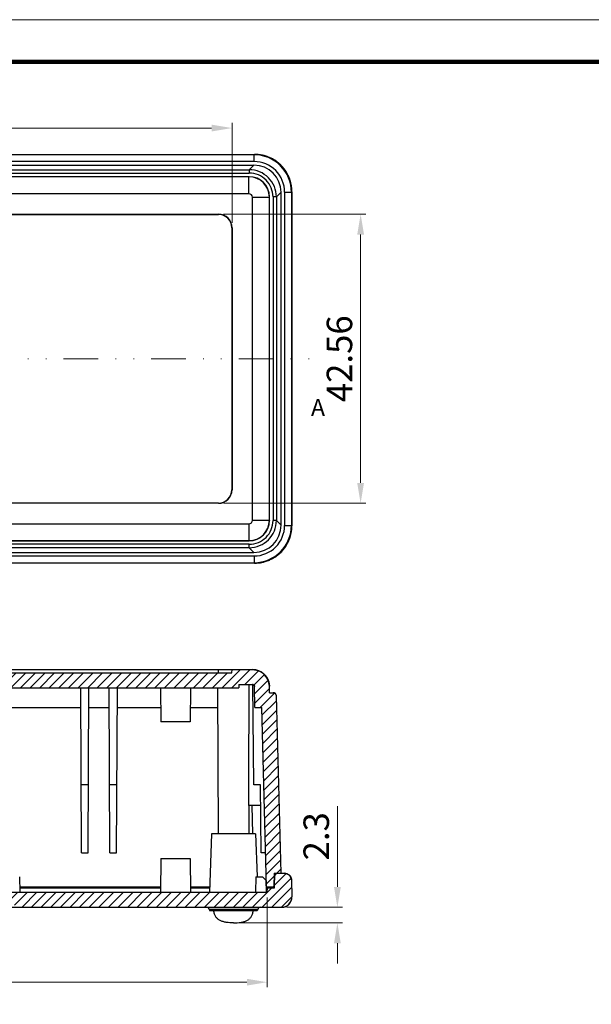
# Model space of a CAD drawing. Units: millimetres. Extents: x 1833 to 2194, y -395 to -144.
# Drawn here: x 1947 to 2031, y -289 to -144 of the extents above; entities that cross this region are included whole.
import ezdxf
from ezdxf.enums import TextEntityAlignment as Align

# ---------------------------------------------------------------- set-up
doc = ezdxf.new("R2010")
doc.units = ezdxf.units.MM
doc.linetypes.add('DIVIDE', pattern=[31.75, 12.7, -6.35, 0, -6.35, 0, -6.35])
doc.layers.add('02___PRT_ALL_AXES', color=7, linetype='Continuous')
doc.layers.add('06___PRT_ALL_SURFS', color=7, linetype='Continuous')
for name, color, linetype, lineweight in [('dim', 3, 'Continuous', 9), ('from', 7, 'Continuous', 13), ('hatch', 56, 'Continuous', 9)]:
    doc.layers.add(name, color=color, linetype=linetype, lineweight=lineweight)
doc.styles.add('宋体', font='SimSun.ttf')
doc.styles.add('样式 1', font='SIMKAI.TTF')
doc.dimstyles.new('YanXiu', dxfattribs={"dimscale": 1.5, "dimtxt": 2.5, "dimasz": 2.2, "dimexe": 0.65, "dimexo": 0.65, "dimgap": 0.5, "dimtad": 1, "dimdsep": 46, "dimtxsty": '宋体', "dimcen": 0, "dimclrd": 3, "dimclre": 3, "dimclrt": 3, "dimazin": 2, "dimtfac": 1, "dimtofl": 0, "dimtmove": 0, "dimatfit": 3, "dimfxl": 0, "dimlwd": 5, "dimlwe": 5, "dimarcsym": 0})
pattern_1 = [(45, (1786.2995, -357.9376), (-0.7071068, 0.7071068), [])]

# ---------------------------------------------------------------- blocks, each defined once
blk = doc.blocks.new('*D14')
at = {"layer": 'Defpoints', "color": 0}
for p in [(1978.05, -160.18), (1875.49, -174.86), (1978.05, -174.86)]:
    blk.add_point(p, dxfattribs=at)
at = {"layer": 'dim', "color": 3, "lineweight": 5}
for p, q in [((1875.49, -174.11), (1875.49, -159.43)), ((1978.05, -174.11), (1978.05, -159.43)), ((1878.49, -160.18), (1975.05, -160.18))]:
    blk.add_line(p, q, dxfattribs=at)
at = {"layer": 'dim', "color": 3}
for points in [[(1878.49, -159.68), (1878.49, -160.68), (1875.49, -160.18)], [(1975.05, -159.68), (1975.05, -160.68), (1978.05, -160.18)]]:
    blk.add_solid(points, dxfattribs=at)
at = {"layer": 'dim', "color": 3, "insert": (1926.77, -157.56), "char_height": 3.75, "attachment_point": 5, "style": '宋体'}
blk.add_mtext('102.56', dxfattribs=at)
blk = doc.blocks.new('*D15')
at = {"layer": 'Defpoints', "color": 0}
for p in [(1976.05, -172.86), (1976.05, -215.42), (1996.98, -215.42)]:
    blk.add_point(p, dxfattribs=at)
at = {"layer": 'dim', "color": 3, "lineweight": 5}
for p, q in [((1976.8, -172.86), (1997.73, -172.86)), ((1996.98, -175.86), (1996.98, -212.42)), ((1976.8, -215.42), (1997.73, -215.42))]:
    blk.add_line(p, q, dxfattribs=at)
at = {"layer": 'dim', "color": 3}
for points in [[(1996.48, -175.86), (1997.48, -175.86), (1996.98, -172.86)], [(1996.48, -212.42), (1997.48, -212.42), (1996.98, -215.42)]]:
    blk.add_solid(points, dxfattribs=at)
at = {"layer": 'dim', "color": 3, "insert": (1994.35, -194.14), "char_height": 3.75, "attachment_point": 5, "rotation": 90, "style": '宋体'}
blk.add_mtext('42.56', dxfattribs=at)
blk = doc.blocks.new('*D18')
at = {"layer": 'Defpoints', "color": 0}
for p in [(1870.3, -272.69), (1983.23, -272.69), (1983.23, -285.92)]:
    blk.add_point(p, dxfattribs=at)
at = {"layer": 'dim', "color": 3, "lineweight": 5}
for p, q in [((1870.3, -273.44), (1870.3, -286.67)), ((1983.23, -273.44), (1983.23, -286.67)), ((1873.3, -285.92), (1980.23, -285.92))]:
    blk.add_line(p, q, dxfattribs=at)
at = {"layer": 'dim', "color": 3}
for points in [[(1873.3, -285.42), (1873.3, -286.42), (1870.3, -285.92)], [(1980.23, -285.42), (1980.23, -286.42), (1983.23, -285.92)]]:
    blk.add_solid(points, dxfattribs=at)
at = {"layer": 'dim', "color": 3, "insert": (1926.77, -283.29), "char_height": 3.75, "attachment_point": 5, "style": '宋体'}
blk.add_mtext('112.93', dxfattribs=at)
blk = doc.blocks.new('*D26')
at = {"layer": 'Defpoints', "color": 0}
for p in [(1985.31, -274.89), (1993.56, -274.89), (1978.27, -277.19)]:
    blk.add_point(p, dxfattribs=at)
at = {"layer": 'dim', "color": 3, "lineweight": 5}
for p, q in [((1993.56, -271.89), (1993.56, -259.99)), ((1986.06, -274.89), (1994.31, -274.89)), ((1979.02, -277.19), (1994.31, -277.19)), ((1993.56, -280.19), (1993.56, -283.19))]:
    blk.add_line(p, q, dxfattribs=at)
at = {"layer": 'dim', "color": 3}
for points in [[(1993.06, -271.89), (1994.06, -271.89), (1993.56, -274.89)], [(1993.06, -280.19), (1994.06, -280.19), (1993.56, -277.19)]]:
    blk.add_solid(points, dxfattribs=at)
at = {"layer": 'dim', "color": 3, "insert": (1990.93, -264.44), "char_height": 3.75, "attachment_point": 5, "rotation": 90, "style": '宋体'}
blk.add_mtext('2.3', dxfattribs=at)

msp = doc.modelspace()

# ---------------------------------------------------------------- hatches: boundary and pattern name
at = {"linetype": 'Continuous'}
h = msp.add_hatch(dxfattribs=at)
h.set_pattern_fill('DEFAULT__1', color=2, angle=45, style=0, pattern_type=0)
h.set_pattern_definition(pattern_1)
edge = h.paths.add_edge_path()
edge.add_line((1868.268, -269.889), (1869.269, -269.889))
edge.add_line((1868.268, -269.889), (1868.952, -243.785))
edge.add_spline(control_points=[(1868.952, -243.785), (1868.959, -243.498), (1869.165, -243.298), (1869.451, -243.298)], knot_values=[0, 0, 0, 0, 1, 1, 1, 1], weights=[1, 0.810868, 0.810868, 1], degree=3, periodic=0)
edge.add_line((1869.451, -243.298), (1869.965, -243.298))
edge.add_line((1869.965, -243.298), (1869.99, -242.324))
edge.add_spline(control_points=[(1872.489, -239.889), (1871.055, -239.889), (1870.028, -240.89), (1869.99, -242.324)], knot_values=[0, 0, 0, 0, 1, 1, 1, 1], weights=[1, 0.810868, 0.810868, 1], degree=3, periodic=0)
edge.add_line((1872.489, -239.889), (1875.489, -239.889))
edge.add_line((1875.515, -240.389), (1875.489, -239.889))
edge.add_line((1875.515, -240.389), (1978.02, -240.389))
edge.add_line((1978.02, -240.389), (1978.047, -239.889))
edge.add_line((1978.047, -239.889), (1981.047, -239.889))
edge.add_spline(control_points=[(1981.047, -239.889), (1982.481, -239.889), (1983.508, -240.89), (1983.546, -242.324)], knot_values=[0, 0, 0, 0, 1, 1, 1, 1], weights=[1, 0.810868, 0.810868, 1], degree=3, periodic=0)
edge.add_line((1983.571, -243.298), (1983.546, -242.324))
edge.add_line((1983.571, -243.298), (1984.085, -243.298))
edge.add_spline(control_points=[(1984.584, -243.785), (1984.577, -243.498), (1984.371, -243.298), (1984.085, -243.298)], knot_values=[0, 0, 0, 0, 1, 1, 1, 1], weights=[1, 0.810868, 0.810868, 1], degree=3, periodic=0)
edge.add_line((1985.268, -269.889), (1984.584, -243.785))
edge.add_line((1984.267, -269.889), (1985.268, -269.889))
edge.add_line((1984.267, -269.889), (1984.197, -271.889))
edge.add_line((1983.12, -271.889), (1984.197, -271.889))
edge.add_line((1983.12, -271.889), (1982.429, -245.498))
edge.add_line((1981.428, -245.498), (1982.429, -245.498))
edge.add_line((1981.428, -245.498), (1981.347, -242.381))
edge.add_spline(control_points=[(1981.047, -242.089), (1981.219, -242.089), (1981.342, -242.209), (1981.347, -242.381)], knot_values=[0, 0, 0, 0, 1, 1, 1, 1], weights=[1, 0.810868, 0.810868, 1], degree=3, periodic=0)
edge.add_line((1979.047, -242.089), (1981.047, -242.089))
edge.add_line((1979.047, -242.089), (1979.047, -242.589))
edge.add_line((1874.489, -242.589), (1979.047, -242.589))
edge.add_line((1874.489, -242.089), (1874.489, -242.589))
edge.add_line((1872.489, -242.089), (1874.489, -242.089))
edge.add_spline(control_points=[(1872.489, -242.089), (1872.317, -242.089), (1872.194, -242.209), (1872.189, -242.381)], knot_values=[0, 0, 0, 0, 1, 1, 1, 1], weights=[1, 0.810868, 0.810868, 1], degree=3, periodic=0)
edge.add_line((1872.108, -245.498), (1872.189, -242.381))
edge.add_line((1871.107, -245.498), (1872.108, -245.498))
edge.add_line((1870.416, -271.889), (1871.107, -245.498))
edge.add_line((1869.339, -271.889), (1870.416, -271.889))
edge.add_line((1869.269, -269.889), (1869.339, -271.889))
h = msp.add_hatch(dxfattribs=at)
h.set_pattern_fill('DEFAULT__2', color=2, angle=45, style=0, pattern_type=0)
h.set_pattern_definition(pattern_1)
edge = h.paths.add_edge_path()
edge.add_line((1867.742, -269.889), (1869.169, -269.889))
edge.add_line((1869.244, -272.039), (1869.169, -269.889))
edge.add_line((1869.244, -272.039), (1870.268, -272.039))
edge.add_line((1870.302, -272.689), (1870.268, -272.039))
edge.add_line((1870.302, -272.689), (1983.234, -272.689))
edge.add_line((1983.234, -272.689), (1983.268, -272.039))
edge.add_line((1983.268, -272.039), (1984.292, -272.039))
edge.add_line((1984.292, -272.039), (1984.367, -269.889))
edge.add_line((1984.367, -269.889), (1985.794, -269.889))
edge.add_spline(control_points=[(1985.794, -269.889), (1986.368, -269.889), (1986.778, -270.29), (1986.793, -270.863)], knot_values=[0, 0, 0, 0, 1, 1, 1, 1], weights=[1, 0.810868, 0.810868, 1], degree=3, periodic=0)
edge.add_line((1986.793, -270.863), (1986.859, -273.35))
edge.add_spline(control_points=[(1985.359, -274.889), (1986.256, -274.889), (1986.882, -274.247), (1986.859, -273.35)], knot_values=[0, 0, 0, 0, 1, 1, 1, 1], weights=[1, 0.798527, 0.798527, 1], degree=3, periodic=0)
edge.add_line((1946.768, -274.889), (1985.359, -274.889))
edge.add_line((1946.752, -274.589), (1946.768, -274.889))
edge.add_line((1906.784, -274.589), (1946.752, -274.589))
edge.add_line((1906.784, -274.589), (1906.768, -274.889))
edge.add_line((1868.177, -274.889), (1906.768, -274.889))
edge.add_spline(control_points=[(1868.177, -274.889), (1867.28, -274.889), (1866.654, -274.247), (1866.677, -273.35)], knot_values=[0, 0, 0, 0, 1, 1, 1, 1], weights=[1, 0.798527, 0.798527, 1], degree=3, periodic=0)
edge.add_line((1866.742, -270.863), (1866.677, -273.35))
edge.add_spline(control_points=[(1867.742, -269.889), (1867.168, -269.889), (1866.757, -270.29), (1866.742, -270.863)], knot_values=[0, 0, 0, 0, 1, 1, 1, 1], weights=[1, 0.810868, 0.810868, 1], degree=3, periodic=0)

# ---------------------------------------------------------------- linework, layer by layer
at = {"color": 7, "linetype": 'Continuous'}
for p, q in [((1872.175, -164.05), (1981.36, -164.05)), ((1872.175, -164.051), (1981.36, -164.051)), ((1981.295, -164.116), (1872.241, -164.116)), ((1981.295, -165.116), (1872.241, -165.116)), ((1981.295, -164.116), (1981.36, -164.051)), ((1981.295, -165.116), (1981.295, -164.116)), ((1981.36, -164.05), (1981.36, -164.051)), ((1872.267, -165.642), (1981.269, -165.642)), ((1872.95, -166.325), (1980.586, -166.325)), ((1980.586, -166.325), (1981.269, -165.642)), ((1980.586, -166.325), (1980.586, -166.825)), ((1872.95, -166.825), (1980.586, -166.825)), ((1980.572, -167.338), (1872.964, -167.338)), ((1980.546, -167.364), (1980.572, -167.338)), ((1986.793, -169.614), (1986.859, -169.549)), ((1986.859, -169.549), (1986.859, -218.734)), ((1986.859, -169.549), (1986.859, -218.734)), ((1986.859, -169.549), (1986.859, -169.549)), ((1983.546, -170.363), (1983.571, -170.337)), ((1983.571, -217.946), (1983.571, -170.337)), ((1984.085, -170.324), (1984.085, -217.959)), ((1984.584, -170.324), (1984.085, -170.324)), ((1984.584, -170.324), (1985.268, -169.64)), ((1984.584, -170.324), (1984.584, -217.959)), ((1985.268, -218.643), (1985.268, -169.64)), ((1985.794, -169.614), (1985.794, -218.669)), ((1985.794, -169.614), (1986.793, -169.614)), ((1986.793, -169.614), (1986.793, -218.668)), ((1877.489, -172.863), (1976.047, -172.863)), ((1877.489, -172.889), (1976.047, -172.889)), ((1976.047, -172.889), (1976.047, -172.863)), ((1978.02, -174.863), (1978.02, -213.42)), ((1978.02, -174.863), (1978.047, -174.863)), ((1978.047, -174.863), (1978.047, -213.42)), ((1978.02, -213.42), (1978.047, -213.42)), ((1976.047, -215.394), (1877.489, -215.394)), ((1976.047, -215.42), (1877.489, -215.42)), ((1976.047, -215.394), (1976.047, -215.42)), ((1983.546, -217.92), (1983.571, -217.946)), ((1984.584, -217.959), (1984.085, -217.959)), ((1984.584, -217.959), (1985.268, -218.643)), ((1985.794, -218.669), (1986.793, -218.669)), ((1986.793, -218.668), (1986.859, -218.734)), ((1986.859, -218.734), (1986.859, -218.734)), ((1980.586, -221.458), (1872.95, -221.458)), ((1872.964, -220.945), (1980.572, -220.945)), ((1980.547, -220.919), (1980.572, -220.945)), ((1980.586, -221.958), (1980.586, -221.458)), ((1872.241, -223.167), (1981.295, -223.167)), ((1872.267, -222.642), (1981.269, -222.642)), ((1980.586, -221.958), (1872.95, -221.958)), ((1980.586, -221.958), (1981.269, -222.642)), ((1981.295, -223.167), (1981.295, -224.167)), ((1981.36, -224.232), (1872.175, -224.232)), ((1981.36, -224.233), (1872.175, -224.233)), ((1872.241, -224.167), (1981.295, -224.167)), ((1981.295, -224.167), (1981.36, -224.232)), ((1981.36, -224.233), (1981.36, -224.232)), ((1872.489, -239.889), (1981.047, -239.889)), ((1875.515, -240.389), (1978.02, -240.389)), ((1875.515, -240.389), (1978.02, -240.389)), ((1976.047, -240.389), (1976.047, -239.889)), ((1978.02, -240.389), (1978.047, -239.889)), ((1978.02, -240.389), (1978.047, -239.889)), ((1978.047, -239.889), (1981.047, -239.889)), ((1874.489, -242.589), (1979.047, -242.589)), ((1874.489, -242.589), (1979.047, -242.589)), ((1955.876, -266.889), (1955.77, -242.589)), ((1956.86, -266.889), (1956.966, -242.589)), ((1960.076, -266.889), (1959.97, -242.589)), ((1961.06, -266.889), (1961.166, -242.589)), ((1967.524, -242.589), (1967.568, -247.589)), ((1971.912, -242.589), (1971.868, -247.589)), ((1975.901, -242.589), (1976.014, -264.089)), ((1979.047, -242.089), (1979.047, -242.589)), ((1979.047, -242.089), (1981.047, -242.089)), ((1979.047, -242.089), (1979.047, -242.589)), ((1979.047, -242.089), (1981.047, -242.089)), ((1981.249, -256.889), (1981.12, -242.098)), ((1981.428, -245.498), (1981.347, -242.381)), ((1981.428, -245.498), (1981.347, -242.381)), ((1983.571, -243.298), (1983.546, -242.324)), ((1983.571, -243.298), (1983.546, -242.324)), ((1983.571, -243.298), (1984.085, -243.298)), ((1983.571, -243.298), (1984.085, -243.298)), ((1985.268, -269.889), (1984.584, -243.785)), ((1985.268, -269.889), (1984.584, -243.785)), ((1929.453, -245.498), (1955.783, -245.498)), ((1956.953, -245.498), (1959.983, -245.498)), ((1961.153, -245.498), (1967.55, -245.498)), ((1971.886, -245.498), (1975.916, -245.498)), ((1981.428, -245.498), (1982.429, -245.498)), ((1981.428, -245.498), (1982.429, -245.498)), ((1983.12, -271.889), (1982.429, -245.498)), ((1983.12, -271.889), (1982.429, -245.498)), ((1971.868, -247.589), (1967.568, -247.589)), ((1956.903, -256.889), (1955.833, -256.889)), ((1961.103, -256.889), (1960.033, -256.889)), ((1982.25, -256.889), (1981.249, -256.889)), ((1982.337, -266.889), (1982.25, -256.889)), ((1982.276, -259.889), (1980.509, -259.889)), ((1980.544, -259.889), (1980.522, -264.089)), ((1981.116, -264.089), (1981.006, -259.889)), ((1975.018, -264.089), (1974.718, -272.689)), ((1981.518, -264.089), (1975.018, -264.089)), ((1981.518, -264.089), (1981.738, -270.383)), ((1955.876, -266.889), (1956.86, -266.889)), ((1960.076, -266.889), (1961.06, -266.889)), ((1967.568, -267.689), (1967.524, -272.689)), ((1967.568, -267.689), (1971.868, -267.689)), ((1971.868, -267.689), (1971.912, -272.689)), ((1982.989, -266.889), (1982.337, -266.889)), ((1946.768, -270.389), (1946.828, -272.689)), ((1981.57, -270.389), (1981.509, -272.689)), ((1981.57, -270.389), (1982.512, -270.389)), ((1983.029, -270.889), (1982.512, -270.389)), ((1983.029, -270.889), (1983.092, -272.689)), ((1984.267, -269.889), (1984.197, -271.889)), ((1984.267, -269.889), (1984.197, -271.889)), ((1984.267, -269.889), (1985.794, -269.889)), ((1984.267, -269.889), (1985.268, -269.889)), ((1984.292, -272.039), (1984.367, -269.889)), ((1984.292, -272.039), (1984.367, -269.889)), ((1984.367, -269.889), (1985.794, -269.889)), ((1986.793, -270.863), (1986.859, -273.35)), ((1986.793, -270.863), (1986.859, -273.35)), ((1946.811, -271.889), (1967.531, -271.889)), ((1946.811, -272.039), (1967.53, -272.039)), ((1971.905, -271.889), (1974.746, -271.889)), ((1971.906, -272.039), (1974.74, -272.039)), ((1983.064, -271.889), (1984.197, -271.889)), ((1983.07, -272.039), (1984.292, -272.039)), ((1983.12, -271.889), (1984.197, -271.889)), ((1983.234, -272.689), (1983.268, -272.039)), ((1983.234, -272.689), (1983.268, -272.039)), ((1983.268, -272.039), (1984.292, -272.039)), ((1870.302, -272.689), (1983.234, -272.689)), ((1870.302, -272.689), (1983.234, -272.689)), ((1868.177, -274.889), (1985.359, -274.889)), ((1946.768, -274.889), (1985.359, -274.889)), ((1974.706, -275.218), (1974.768, -275.389)), ((1981.83, -275.218), (1974.706, -275.218)), ((1981.768, -275.389), (1974.768, -275.389)), ((1981.83, -275.218), (1981.768, -275.389))]:
    msp.add_line(p, q, dxfattribs=at)
for points in [[(1986.859, -169.549), (1986.788, -168.666), (1986.487, -167.56), (1985.963, -166.54), (1985.238, -165.65), (1984.345, -164.931), (1983.323, -164.412), (1982.218, -164.118), (1981.36, -164.05)], [(1981.36, -224.233), (1982.244, -224.161), (1983.349, -223.861), (1984.369, -223.337), (1985.259, -222.612), (1985.979, -221.718), (1986.497, -220.696), (1986.792, -219.592), (1986.859, -218.734)]]:
    msp.add_lwpolyline(points, dxfattribs=at)
for centre, radius, start, end in [((1981.295, -169.614), 5.498, 0.00224, 90.00429), ((1981.296, -169.614), 4.498, 359.99233, 90.00767), ((1981.358, -169.569), 5.518, 78.94005, 89.96986), ((1981.365, -169.531), 5.479, 73.64286, 78.93963), ((1981.359, -169.553), 5.502, 66.47538, 73.64458), ((1981.364, -169.54), 5.488, 61.1052, 66.47477), ((1981.353, -169.561), 5.511, 54.0173, 61.10777), ((1981.37, -169.537), 5.483, 48.60495, 54.01728), ((1980.586, -170.324), 3.999, 359.99914, 90.00086), ((1981.354, -169.555), 5.506, 41.52152, 48.60569), ((1981.372, -169.54), 5.483, 36.1146, 41.52268), ((1981.349, -169.556), 5.511, 29.0101, 36.11413), ((1980.586, -170.323), 3.498, 359.99233, 90.00767), ((1981.369, -169.545), 5.488, 23.65421, 29.01305), ((1981.357, -169.551), 5.502, 16.45662, 23.65329), ((1981.378, -169.545), 5.479, 11.18398, 16.45868), ((1981.341, -169.552), 5.518, 0.02991, 11.18291), ((1976.047, -174.863), 2, 0, 90), ((1976.047, -174.863), 1.974, 0, 90), ((1976.047, -213.42), 1.974, 270, 0), ((1976.047, -213.42), 2, 270, 0), ((1980.586, -217.96), 3.498, 269.99233, 0.00767), ((1980.586, -217.959), 3.999, 269.99914, 0.00086), ((1981.295, -218.669), 5.498, 270.00224, 0.00429), ((1981.296, -218.67), 4.498, 269.99232, 0.00768), ((1981.341, -218.731), 5.518, 348.94005, 359.96986), ((1981.357, -218.732), 5.502, 336.47538, 343.64458), ((1981.379, -218.739), 5.479, 343.64286, 348.93963), ((1981.349, -218.727), 5.511, 324.0173, 331.10777), ((1981.37, -218.738), 5.488, 331.1052, 336.47477), ((1981.353, -218.723), 5.511, 299.0101, 306.11413), ((1981.37, -218.746), 5.483, 306.1146, 311.52268), ((1981.354, -218.728), 5.506, 311.52152, 318.60569), ((1981.372, -218.744), 5.483, 318.60495, 324.01728), ((1981.358, -218.715), 5.518, 270.02991, 281.18291), ((1981.365, -218.752), 5.479, 281.18398, 286.45868), ((1981.359, -218.73), 5.502, 286.45662, 293.65329), ((1981.364, -218.743), 5.488, 293.65421, 299.01305), ((1981.047, -242.389), 2.5, 1.5, 90), ((1981.047, -242.389), 0.3, 1.5, 90), ((1984.085, -243.798), 0.5, 1.5, 90), ((1985.794, -270.889), 1, 1.5, 90), ((1985.359, -273.389), 1.5, 270, 1.5), ((1974.236, -275.389), 0.5, 20, 90), ((1982.3, -275.389), 0.5, 90, 160)]:
    msp.add_arc(centre, radius, start, end, dxfattribs=at)
for centre, major_axis, ratio, start_param, end_param in [((1981.267, -169.643), (2.83, 2.83), 0.999315, -0.7850555, 0.7850555), ((1980.57, -170.339), (2.123, 2.123), 0.999315, -0.7850555, 0.7850555), ((1980.57, -217.944), (2.123, -2.123), 0.999315, -0.7850555, 0.7850555), ((1981.267, -218.64), (2.83, -2.83), 0.999315, -0.7850555, 0.7850555), ((1978.268, -86.991), (0, 364.561), 0.0069816, -2.0649226, -2.0102408)]:
    msp.add_ellipse(centre, major_axis=major_axis, ratio=ratio, start_param=start_param, end_param=end_param, dxfattribs=at)
for points, start_tangent, end_tangent in [([(1981.047, -239.889), (1981.074, -239.889), (1981.101, -239.89), (1981.129, -239.891), (1981.157, -239.892), (1981.184, -239.893), (1981.212, -239.895), (1981.24, -239.897), (1981.268, -239.899), (1981.296, -239.902), (1981.325, -239.905), (1981.353, -239.908), (1981.381, -239.912), (1981.41, -239.916), (1981.438, -239.92), (1981.467, -239.925), (1981.495, -239.93), (1981.524, -239.935), (1981.552, -239.941), (1981.581, -239.947), (1981.61, -239.953), (1981.638, -239.96), (1981.667, -239.967), (1981.696, -239.975), (1981.725, -239.983), (1981.753, -239.991), (1981.782, -240), (1981.811, -240.009), (1981.839, -240.018), (1981.868, -240.028), (1981.897, -240.038), (1981.925, -240.049), (1981.954, -240.059), (1981.982, -240.071), (1982.01, -240.082), (1982.038, -240.094), (1982.067, -240.107), (1982.095, -240.119), (1982.123, -240.133), (1982.15, -240.146), (1982.178, -240.16), (1982.206, -240.174), (1982.233, -240.189), (1982.261, -240.204), (1982.288, -240.219), (1982.315, -240.235), (1982.342, -240.251), (1982.369, -240.267), (1982.395, -240.284), (1982.422, -240.301), (1982.448, -240.319), (1982.474, -240.337), (1982.5, -240.355), (1982.525, -240.373), (1982.551, -240.392), (1982.576, -240.411), (1982.601, -240.431), (1982.625, -240.451), (1982.65, -240.471), (1982.674, -240.491), (1982.698, -240.512), (1982.722, -240.533), (1982.745, -240.555), (1982.768, -240.576), (1982.791, -240.598), (1982.814, -240.621), (1982.836, -240.643), (1982.858, -240.666), (1982.88, -240.689), (1982.901, -240.713), (1982.922, -240.736), (1982.943, -240.76), (1982.964, -240.785), (1982.984, -240.809), (1983.004, -240.834), (1983.023, -240.858), (1983.042, -240.884), (1983.061, -240.909), (1983.08, -240.934), (1983.098, -240.96), (1983.116, -240.986), (1983.133, -241.012), (1983.15, -241.038), (1983.167, -241.065), (1983.184, -241.092), (1983.2, -241.118), (1983.215, -241.145), (1983.231, -241.172), (1983.246, -241.2), (1983.26, -241.227), (1983.274, -241.255), (1983.288, -241.282), (1983.302, -241.31), (1983.315, -241.338), (1983.327, -241.366), (1983.34, -241.394), (1983.352, -241.422), (1983.363, -241.45), (1983.375, -241.478), (1983.386, -241.506), (1983.396, -241.535), (1983.406, -241.563), (1983.416, -241.592), (1983.425, -241.62), (1983.434, -241.648), (1983.443, -241.677), (1983.451, -241.705), (1983.459, -241.734), (1983.467, -241.763), (1983.474, -241.791), (1983.481, -241.82), (1983.487, -241.848), (1983.494, -241.876), (1983.499, -241.905), (1983.505, -241.933), (1983.51, -241.962), (1983.515, -241.99), (1983.519, -242.018), (1983.523, -242.046), (1983.527, -242.074), (1983.53, -242.103), (1983.533, -242.131), (1983.536, -242.158), (1983.538, -242.186), (1983.541, -242.214), (1983.542, -242.242), (1983.544, -242.269), (1983.545, -242.296), (1983.546, -242.324)], (1, 0), (0.0261769, -0.9996573)), ([(1981.047, -242.089), (1981.053, -242.089), (1981.06, -242.09), (1981.067, -242.09), (1981.073, -242.09), (1981.08, -242.091), (1981.087, -242.092), (1981.094, -242.093), (1981.1, -242.094), (1981.107, -242.095), (1981.114, -242.097), (1981.121, -242.099), (1981.128, -242.1), (1981.135, -242.102), (1981.142, -242.105), (1981.149, -242.107), (1981.155, -242.11), (1981.162, -242.112), (1981.169, -242.115), (1981.176, -242.118), (1981.182, -242.122), (1981.189, -242.125), (1981.196, -242.129), (1981.202, -242.133), (1981.208, -242.137), (1981.215, -242.141), (1981.221, -242.145), (1981.227, -242.15), (1981.233, -242.154), (1981.239, -242.159), (1981.245, -242.164), (1981.25, -242.169), (1981.256, -242.174), (1981.261, -242.18), (1981.267, -242.185), (1981.272, -242.191), (1981.277, -242.197), (1981.282, -242.203), (1981.286, -242.209), (1981.291, -242.215), (1981.295, -242.221), (1981.299, -242.227), (1981.303, -242.233), (1981.307, -242.24), (1981.311, -242.246), (1981.314, -242.253), (1981.317, -242.26), (1981.32, -242.266), (1981.323, -242.273), (1981.326, -242.28), (1981.329, -242.287), (1981.331, -242.293), (1981.333, -242.3), (1981.335, -242.307), (1981.337, -242.314), (1981.339, -242.321), (1981.34, -242.328), (1981.342, -242.335), (1981.343, -242.341), (1981.344, -242.348), (1981.345, -242.355), (1981.345, -242.362), (1981.346, -242.368), (1981.346, -242.375), (1981.347, -242.381)], (1, 0), (0.0261769, -0.9996573)), ([(1984.584, -243.785), (1984.584, -243.779), (1984.584, -243.774), (1984.584, -243.768), (1984.583, -243.763), (1984.583, -243.757), (1984.582, -243.751), (1984.582, -243.746), (1984.581, -243.74), (1984.581, -243.735), (1984.58, -243.729), (1984.579, -243.723), (1984.578, -243.718), (1984.577, -243.712), (1984.576, -243.706), (1984.575, -243.701), (1984.574, -243.695), (1984.573, -243.689), (1984.571, -243.684), (1984.57, -243.678), (1984.569, -243.672), (1984.567, -243.667), (1984.566, -243.661), (1984.564, -243.655), (1984.562, -243.649), (1984.56, -243.644), (1984.558, -243.638), (1984.556, -243.632), (1984.554, -243.627), (1984.552, -243.621), (1984.55, -243.615), (1984.548, -243.61), (1984.546, -243.604), (1984.543, -243.598), (1984.541, -243.593), (1984.538, -243.587), (1984.536, -243.582), (1984.533, -243.576), (1984.53, -243.571), (1984.527, -243.565), (1984.524, -243.56), (1984.521, -243.554), (1984.518, -243.549), (1984.515, -243.543), (1984.512, -243.538), (1984.509, -243.533), (1984.505, -243.527), (1984.502, -243.522), (1984.498, -243.517), (1984.495, -243.512), (1984.491, -243.507), (1984.487, -243.502), (1984.484, -243.496), (1984.48, -243.491), (1984.476, -243.486), (1984.472, -243.482), (1984.468, -243.477), (1984.464, -243.472), (1984.46, -243.467), (1984.455, -243.462), (1984.451, -243.458), (1984.447, -243.453), (1984.442, -243.448), (1984.438, -243.444), (1984.433, -243.439), (1984.429, -243.435), (1984.424, -243.431), (1984.42, -243.426), (1984.415, -243.422), (1984.41, -243.418), (1984.405, -243.414), (1984.4, -243.41), (1984.395, -243.406), (1984.39, -243.402), (1984.385, -243.398), (1984.38, -243.394), (1984.375, -243.391), (1984.37, -243.387), (1984.365, -243.383), (1984.36, -243.38), (1984.354, -243.377), (1984.349, -243.373), (1984.344, -243.37), (1984.338, -243.367), (1984.333, -243.364), (1984.327, -243.361), (1984.322, -243.358), (1984.316, -243.355), (1984.311, -243.352), (1984.305, -243.349), (1984.3, -243.346), (1984.294, -243.344), (1984.289, -243.341), (1984.283, -243.339), (1984.277, -243.336), (1984.272, -243.334), (1984.266, -243.332), (1984.26, -243.329), (1984.255, -243.327), (1984.249, -243.325), (1984.243, -243.323), (1984.237, -243.322), (1984.232, -243.32), (1984.226, -243.318), (1984.22, -243.316), (1984.214, -243.315), (1984.209, -243.313), (1984.203, -243.312), (1984.197, -243.31), (1984.191, -243.309), (1984.186, -243.308), (1984.18, -243.307), (1984.174, -243.306), (1984.169, -243.305), (1984.163, -243.304), (1984.157, -243.303), (1984.151, -243.302), (1984.146, -243.301), (1984.14, -243.301), (1984.135, -243.3), (1984.129, -243.3), (1984.123, -243.299), (1984.118, -243.299), (1984.112, -243.298), (1984.107, -243.298), (1984.101, -243.298), (1984.096, -243.298), (1984.09, -243.298), (1984.085, -243.298)], (-0.0261769, 0.9996573), (-1, 0)), ([(1985.794, -269.889), (1985.805, -269.889), (1985.816, -269.889), (1985.827, -269.89), (1985.838, -269.89), (1985.849, -269.891), (1985.86, -269.891), (1985.871, -269.892), (1985.882, -269.893), (1985.894, -269.894), (1985.905, -269.895), (1985.916, -269.897), (1985.928, -269.898), (1985.939, -269.9), (1985.95, -269.902), (1985.962, -269.903), (1985.973, -269.905), (1985.985, -269.908), (1985.996, -269.91), (1986.008, -269.912), (1986.019, -269.915), (1986.031, -269.918), (1986.042, -269.921), (1986.054, -269.924), (1986.065, -269.927), (1986.076, -269.93), (1986.088, -269.933), (1986.099, -269.937), (1986.111, -269.941), (1986.122, -269.945), (1986.134, -269.949), (1986.145, -269.953), (1986.157, -269.957), (1986.168, -269.962), (1986.179, -269.966), (1986.191, -269.971), (1986.202, -269.976), (1986.213, -269.981), (1986.224, -269.987), (1986.235, -269.992), (1986.246, -269.998), (1986.257, -270.003), (1986.268, -270.009), (1986.279, -270.015), (1986.29, -270.021), (1986.301, -270.027), (1986.312, -270.034), (1986.323, -270.04), (1986.333, -270.047), (1986.344, -270.054), (1986.354, -270.061), (1986.365, -270.068), (1986.375, -270.075), (1986.385, -270.083), (1986.395, -270.09), (1986.405, -270.098), (1986.415, -270.106), (1986.425, -270.114), (1986.435, -270.122), (1986.445, -270.13), (1986.454, -270.138), (1986.464, -270.147), (1986.473, -270.155), (1986.482, -270.164), (1986.492, -270.173), (1986.501, -270.182), (1986.51, -270.191), (1986.518, -270.2), (1986.527, -270.209), (1986.536, -270.219), (1986.544, -270.228), (1986.552, -270.238), (1986.561, -270.247), (1986.569, -270.257), (1986.577, -270.267), (1986.584, -270.277), (1986.592, -270.287), (1986.6, -270.297), (1986.607, -270.307), (1986.614, -270.318), (1986.621, -270.328), (1986.628, -270.338), (1986.635, -270.349), (1986.642, -270.36), (1986.649, -270.37), (1986.655, -270.381), (1986.661, -270.392), (1986.667, -270.402), (1986.673, -270.413), (1986.679, -270.424), (1986.685, -270.435), (1986.69, -270.446), (1986.696, -270.457), (1986.701, -270.469), (1986.706, -270.48), (1986.711, -270.491), (1986.716, -270.502), (1986.721, -270.513), (1986.725, -270.525), (1986.729, -270.536), (1986.734, -270.547), (1986.738, -270.559), (1986.742, -270.57), (1986.745, -270.582), (1986.749, -270.593), (1986.752, -270.604), (1986.756, -270.616), (1986.759, -270.627), (1986.762, -270.639), (1986.765, -270.65), (1986.768, -270.661), (1986.77, -270.673), (1986.773, -270.684), (1986.775, -270.695), (1986.777, -270.707), (1986.779, -270.718), (1986.781, -270.73), (1986.783, -270.741), (1986.784, -270.752), (1986.786, -270.763), (1986.787, -270.775), (1986.788, -270.786), (1986.79, -270.797), (1986.791, -270.808), (1986.791, -270.819), (1986.792, -270.83), (1986.793, -270.841), (1986.793, -270.852), (1986.793, -270.863)], (1, 0), (0.0261769, -0.9996573)), ([(1985.359, -274.889), (1985.376, -274.889), (1985.393, -274.889), (1985.41, -274.888), (1985.427, -274.888), (1985.444, -274.887), (1985.461, -274.886), (1985.478, -274.884), (1985.496, -274.883), (1985.513, -274.881), (1985.53, -274.879), (1985.548, -274.877), (1985.565, -274.875), (1985.583, -274.872), (1985.601, -274.87), (1985.618, -274.867), (1985.636, -274.863), (1985.654, -274.86), (1985.671, -274.856), (1985.689, -274.852), (1985.707, -274.848), (1985.724, -274.844), (1985.742, -274.839), (1985.76, -274.835), (1985.778, -274.83), (1985.795, -274.824), (1985.813, -274.819), (1985.831, -274.813), (1985.849, -274.807), (1985.866, -274.801), (1985.884, -274.794), (1985.902, -274.788), (1985.919, -274.781), (1985.937, -274.774), (1985.954, -274.766), (1985.972, -274.758), (1985.989, -274.751), (1986.006, -274.742), (1986.024, -274.734), (1986.041, -274.725), (1986.058, -274.716), (1986.075, -274.707), (1986.092, -274.698), (1986.109, -274.688), (1986.126, -274.679), (1986.142, -274.669), (1986.159, -274.658), (1986.175, -274.648), (1986.192, -274.637), (1986.208, -274.626), (1986.224, -274.615), (1986.24, -274.603), (1986.256, -274.592), (1986.271, -274.58), (1986.287, -274.568), (1986.302, -274.556), (1986.318, -274.543), (1986.333, -274.53), (1986.348, -274.517), (1986.362, -274.504), (1986.377, -274.491), (1986.391, -274.478), (1986.406, -274.464), (1986.42, -274.45), (1986.434, -274.436), (1986.447, -274.422), (1986.461, -274.407), (1986.474, -274.393), (1986.487, -274.378), (1986.5, -274.363), (1986.513, -274.348), (1986.525, -274.332), (1986.538, -274.317), (1986.55, -274.302), (1986.562, -274.286), (1986.573, -274.27), (1986.585, -274.254), (1986.596, -274.238), (1986.607, -274.222), (1986.618, -274.205), (1986.628, -274.189), (1986.639, -274.172), (1986.649, -274.155), (1986.659, -274.139), (1986.668, -274.122), (1986.678, -274.105), (1986.687, -274.088), (1986.696, -274.07), (1986.704, -274.053), (1986.713, -274.036), (1986.721, -274.018), (1986.729, -274.001), (1986.736, -273.983), (1986.744, -273.966), (1986.751, -273.948), (1986.758, -273.93), (1986.765, -273.913), (1986.771, -273.895), (1986.778, -273.877), (1986.784, -273.859), (1986.789, -273.841), (1986.795, -273.824), (1986.8, -273.806), (1986.805, -273.788), (1986.81, -273.77), (1986.815, -273.752), (1986.819, -273.734), (1986.823, -273.716), (1986.827, -273.699), (1986.831, -273.681), (1986.834, -273.663), (1986.837, -273.645), (1986.84, -273.627), (1986.843, -273.61), (1986.845, -273.592), (1986.848, -273.574), (1986.85, -273.557), (1986.852, -273.539), (1986.853, -273.522), (1986.855, -273.504), (1986.856, -273.487), (1986.857, -273.469), (1986.858, -273.452), (1986.858, -273.435), (1986.859, -273.418), (1986.859, -273.401), (1986.859, -273.384), (1986.859, -273.367), (1986.859, -273.35)], (1, 0), (-0.0261769, 0.9996573))]:
    msp.add_spline(points, degree=3, dxfattribs=dict(at, start_tangent=start_tangent, end_tangent=end_tangent))
at = {"layer": '02___PRT_ALL_AXES', "color": 7, "linetype": 'Continuous'}
for points, start_tangent, end_tangent in [([(1978.268, -277.19), (1977.192, -277.108), (1976.72, -276.998), (1976.303, -276.832), (1975.947, -276.602), (1975.664, -276.297), (1975.47, -275.9), (1975.385, -275.389)], (-1, 0), (-0.0348995, 0.9993908)), ([(1978.268, -277.19), (1979.344, -277.108), (1979.816, -276.998), (1980.233, -276.832), (1980.589, -276.602), (1980.872, -276.297), (1981.066, -275.9), (1981.151, -275.389)], (1, 0), (0.0348995, 0.9993908))]:
    msp.add_spline(points, degree=3, dxfattribs=dict(at, start_tangent=start_tangent, end_tangent=end_tangent))
at = {"layer": '06___PRT_ALL_SURFS', "color": 7, "linetype": 'Continuous'}
for p, q in [((1980.546, -167.364), (1872.989, -167.364)), ((1980.547, -169.863), (1980.547, -167.364)), ((1980.547, -169.863), (1872.989, -169.863)), ((1981.047, -217.92), (1981.047, -170.363)), ((1981.047, -170.363), (1983.546, -170.363)), ((1983.546, -217.92), (1983.546, -170.363)), ((1872.989, -218.42), (1980.547, -218.42)), ((1980.547, -218.42), (1980.547, -220.919)), ((1981.047, -217.92), (1983.546, -217.92)), ((1872.99, -220.919), (1980.547, -220.919))]:
    msp.add_line(p, q, dxfattribs=at)
for centre, radius, start, end in [((1980.545, -170.365), 3.001, 0.03794, 89.96799), ((1980.547, -170.363), 0.5, 359.99317, 90.00683), ((1980.547, -217.92), 0.5, 269.99316, 0.00684), ((1980.545, -217.918), 3.001, 270.03794, 359.96799)]:
    msp.add_arc(centre, radius, start, end, dxfattribs=at)
at = {"layer": 'from'}
msp.add_lwpolyline([(1832.773, -394.983), (2193.616, -394.983), (2193.616, -144.229), (1832.773, -144.229)], close=True, dxfattribs=at)
at = {"layer": 'from', "const_width": 0.622}
msp.add_lwpolyline([(1838.992, -388.764), (1838.992, -150.448), (2187.398, -150.448), (2187.398, -388.764), (1838.992, -388.764)], dxfattribs=at)
at = {"layer": 'hatch', "color": 2, "linetype": 'DIVIDE', "ltscale": 0.4}
msp.add_line((1862.961, -194.142), (1990.708, -194.142), dxfattribs=at)
at = {"layer": 'hatch', "color": 2}
msp.add_lwpolyline([(1990.708, -194.142, 0, 0, 0), (1990.708, -196.642, 0.75, 0, 0), (1990.708, -199.142, 0, 0, 0)], format="xyseb", dxfattribs=at)

# ---------------------------------------------------------------- texts
at = {"layer": 'hatch', "color": 6, "style": '样式 1'}
msp.add_text('A', height=2.5, dxfattribs=at).set_placement((1990.708, -201.642), align=Align.MIDDLE)

# ---------------------------------------------------------------- dimensions: what is measured, and where the dimension line sits
at = {"layer": 'dim'}
for base, p1, p2, picture, middle in [((1978.047, -160.181), (1875.489, -174.863), (1978.047, -174.863), '*D14', (1926.768, -157.557)), ((1983.234, -285.916), (1870.302, -272.689), (1983.234, -272.689), '*D18', (1926.768, -283.292))]:
    dim = msp.add_linear_dim(base=base, p1=p1, p2=p2, dimstyle='YanXiu', override={"dimasz": 2, "dimexe": 0.49975, "dimexo": 0.49975, "dimgap": 0.49975}, dxfattribs=at)
    dim.commit()
    dim.dimension.update_dxf_attribs({"geometry": picture, "text_midpoint": middle})
for base, p1, p2, picture, middle in [((1996.976, -215.42), (1976.047, -172.863), (1976.047, -215.42), '*D15', (1994.351, -194.142)), ((1993.557, -274.889), (1978.268, -277.19), (1985.313, -274.889), '*D26', (1990.933, -264.442))]:
    dim = msp.add_linear_dim(base=base, p1=p1, p2=p2, angle=90, dimstyle='YanXiu', override={"dimasz": 2, "dimexe": 0.49975, "dimexo": 0.49975, "dimgap": 0.49975}, dxfattribs=at)
    dim.commit()
    dim.dimension.update_dxf_attribs({"geometry": picture, "text_midpoint": middle})

doc.saveas('drawing.dxf')
